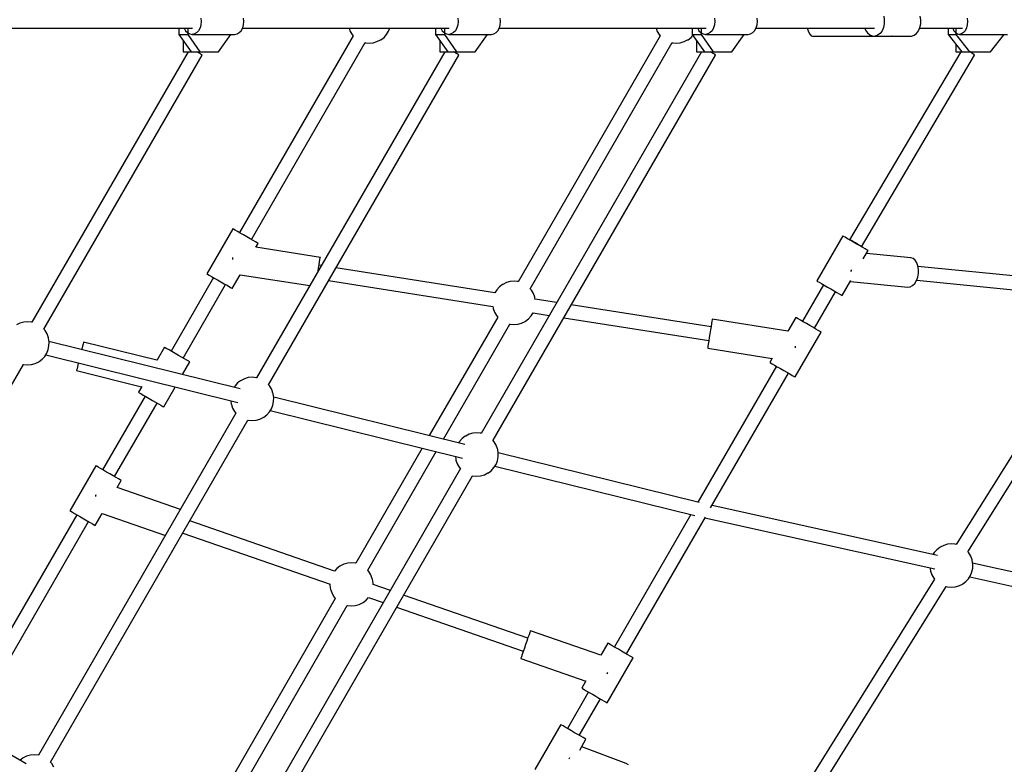
# Model space of a CAD drawing. Units: millimetres. Extents: x 99183 to 111331, y 37542 to 50037.
# Drawn here: x 106762 to 107899, y 42584 to 43445 of the extents above; entities that cross this region are included whole.
import ezdxf

# ---------------------------------------------------------------- set-up
doc = ezdxf.new("R2010")
doc.units = ezdxf.units.MM
doc.layers.add('Dimension', color=7, linetype='Continuous')
doc.layers.add('Safety Area', color=4, linetype='Continuous', lineweight=25)
doc.dimstyles.new('Standard$0', dxfattribs={"dimtxt": 0.18, "dimasz": 0.18, "dimexe": 0.18, "dimexo": 0.0625, "dimgap": 0.09, "dimtad": 0, "dimtih": 1, "dimtoh": 1, "dimdec": 4, "dimzin": 0, "dimdsep": 46, "dimtxsty": 'Standard', "dimcen": 0.09, "dimadec": 0, "dimazin": 0, "dimtfac": 1, "dimtdec": 4, "dimtofl": 0, "dimtmove": 0, "dimatfit": 3, "dimfxl": 1, "dimtolj": 1, "dimtzin": 0, "dimarcsym": 0})

# ---------------------------------------------------------------- blocks, each defined once
blk = doc.blocks.new('*D7')
at = {"layer": 'DEFPOINTS', "color": 0}
for p in [(101262.6, 43442.6), (109273.6, 43442.6), (109273.6, 38226.6)]:
    blk.add_point(p, dxfattribs=at)
at = {"layer": 'Dimension', "color": 0, "linetype": 'ByBlock', "lineweight": -2}
for p, q in [((101262.6, 43442.6), (101262.6, 38226.4)), ((109273.6, 43442.6), (109273.6, 38226.4)), ((101362.6, 38226.6), (104843, 38226.6)), ((109173.6, 38226.6), (105693.2, 38226.6))]:
    blk.add_line(p, q, dxfattribs=at)
at = {"layer": 'Dimension', "color": 0}
for points in [[(101362.6, 38243.3), (101362.6, 38210), (101262.6, 38226.6)], [(109173.6, 38243.3), (109173.6, 38210), (109273.6, 38226.6)]]:
    blk.add_solid(points, dxfattribs=at)
at = {"layer": 'Dimension', "color": 0, "insert": (105268.1, 38226.6), "char_height": 300, "attachment_point": 5}
blk.add_mtext('\\A1;8011', dxfattribs=at)
blk = doc.blocks.new('*D8')
at = {"layer": 'DEFPOINTS', "color": 0}
for p in [(100445.6, 43442.6), (110090.6, 43442.6), (110090.6, 37739)]:
    blk.add_point(p, dxfattribs=at)
at = {"layer": 'Dimension', "color": 0, "linetype": 'ByBlock', "lineweight": -2}
for p, q in [((100445.6, 43442.6), (100445.6, 37738.8)), ((110090.6, 43442.6), (110090.6, 37738.8)), ((100545.6, 37739), (104718, 37739)), ((109990.6, 37739), (105818.2, 37739))]:
    blk.add_line(p, q, dxfattribs=at)
at = {"layer": 'Dimension', "color": 0}
for points in [[(100545.6, 37755.7), (100545.6, 37722.3), (100445.6, 37739)], [(109990.6, 37755.7), (109990.6, 37722.3), (110090.6, 37739)]]:
    blk.add_solid(points, dxfattribs=at)
at = {"layer": 'Dimension', "color": 0, "insert": (105268.1, 37739), "char_height": 300, "attachment_point": 5}
blk.add_mtext('\\A1;9645', dxfattribs=at)
blk = doc.blocks.new('*D10')
at = {"layer": 'DEFPOINTS', "color": 0}
for p in [(105268.1, 48265.2), (105268.1, 38620.1), (110876.7, 38620.1)]:
    blk.add_point(p, dxfattribs=at)
at = {"layer": 'Dimension', "color": 0, "linetype": 'ByBlock', "lineweight": -2}
for p, q in [((105268.2, 48265.2), (110876.9, 48265.2)), ((110876.7, 48165.2), (110876.7, 43592.7)), ((110876.7, 38720.1), (110876.7, 43292.6)), ((105268.2, 38620.1), (110876.9, 38620.1))]:
    blk.add_line(p, q, dxfattribs=at)
at = {"layer": 'Dimension', "color": 0}
for points in [[(110860, 48165.2), (110893.4, 48165.2), (110876.7, 48265.2)], [(110860, 38720.1), (110893.4, 38720.1), (110876.7, 38620.1)]]:
    blk.add_solid(points, dxfattribs=at)
at = {"layer": 'Dimension', "color": 0, "insert": (110876.7, 43442.6), "char_height": 300, "attachment_point": 5}
blk.add_mtext('\\A1;9645', dxfattribs=at)

msp = doc.modelspace()

# ---------------------------------------------------------------- linework, layer by layer
for p, q in [((106971.3, 43446.5), (106971.7, 43442.6)), ((107020.9, 43442.6), (107020.5, 43446.5)), ((107267.9, 43446.5), (107268.3, 43442.6)), ((107317.5, 43442.6), (107317.1, 43446.5)), ((107564.5, 43446.5), (107564.9, 43442.6)), ((107614.1, 43442.6), (107613.7, 43446.5)), ((107760.1, 43448.7), (107760.8, 43444.4)), ((107760.8, 43444.4), (107760.8, 43439.9)), ((107803, 43444.4), (107802.3, 43448.7)), ((107802.9, 43439.9), (107803, 43444.4)), ((107856.6, 43446.5), (107856.9, 43442.6)), ((106722.7, 43434.7), (106961.6, 43434.7)), ((106945.7, 43434.7), (106945.7, 43427.6)), ((106952, 43434.7), (106953.5, 43432)), ((106956.4, 43427.6), (106956.4, 43434.7)), ((106970.3, 43435.1), (106968.6, 43432)), ((106971.3, 43438.8), (106970.3, 43435.1)), ((106971.7, 43442.6), (106971.3, 43438.8)), ((107017.8, 43432), (107019.5, 43435.1)), ((107019.2, 43434.7), (107258.2, 43434.7)), ((107019.5, 43435.1), (107020.5, 43438.8)), ((107020.5, 43438.8), (107020.9, 43442.6)), ((107142.4, 43434.7), (107143.4, 43431.9)), ((107188.1, 43431.3), (107189.5, 43434.7)), ((107242.3, 43434.7), (107242.3, 43427.6)), ((107248.6, 43434.7), (107250.1, 43432)), ((107253, 43427.6), (107253, 43434.7)), ((107266.8, 43435.1), (107265.2, 43432)), ((107267.9, 43438.8), (107266.8, 43435.1)), ((107268.3, 43442.6), (107267.9, 43438.8)), ((107314.4, 43432), (107316.1, 43435.1)), ((107315.8, 43434.7), (107554.8, 43434.7)), ((107316.1, 43435.1), (107317.1, 43438.8)), ((107317.1, 43438.8), (107317.5, 43442.6)), ((107497.1, 43434.7), (107498.1, 43431.9)), ((107538.9, 43434.7), (107538.9, 43427.6)), ((107545.2, 43434.7), (107546.6, 43432)), ((107549.6, 43427.6), (107549.6, 43434.7)), ((107563.4, 43435.1), (107561.7, 43432)), ((107564.5, 43438.8), (107563.4, 43435.1)), ((107564.9, 43442.6), (107564.5, 43438.8)), ((107610.9, 43432), (107612.6, 43435.1)), ((107612.4, 43434.7), (107749.4, 43434.7)), ((107612.6, 43435.1), (107613.7, 43438.8)), ((107613.7, 43438.8), (107614.1, 43442.6)), ((107672.1, 43434.7), (107672.2, 43434.1)), ((107672.2, 43434.1), (107673.2, 43430.6)), ((107738.3, 43434.7), (107739, 43432.7)), ((107739, 43432.7), (107741.2, 43429.5)), ((107759.9, 43435.7), (107758.2, 43431.9)), ((107760.8, 43439.9), (107759.9, 43435.7)), ((107800.4, 43431.9), (107802, 43435.7)), ((107801.6, 43434.7), (107851, 43434.7)), ((107802, 43435.7), (107802.9, 43439.9)), ((107834.5, 43434.7), (107834.5, 43427.6)), ((107840, 43434.7), (107841.2, 43432)), ((107843.7, 43427.6), (107843.7, 43434.7)), ((107855.6, 43435.1), (107854.2, 43432)), ((107856.6, 43438.8), (107855.6, 43435.1)), ((107856.9, 43442.6), (107856.6, 43438.8)), ((106945.7, 43427.6), (106956.4, 43427.6)), ((106945.7, 43427.6), (106959.8, 43407.6)), ((106953.5, 43432), (106955.7, 43429.7)), ((106955.7, 43429.7), (106958.3, 43428.2)), ((106970.5, 43407.6), (106956.4, 43427.6)), ((106958.3, 43428.2), (106961, 43427.6)), ((106963.8, 43428.2), (106961, 43427.6)), ((106961, 43427.6), (107010.2, 43427.6)), ((106966.4, 43429.7), (106963.8, 43428.2)), ((106968.6, 43432), (106966.4, 43429.7)), ((106991.6, 43407.6), (107005.6, 43427.6)), ((107010.2, 43427.6), (107013, 43428.2)), ((107013, 43428.2), (107015.6, 43429.7)), ((107015.6, 43429.7), (107017.8, 43432)), ((107147.2, 43426.2), (107015.8, 43198.7)), ((107143.4, 43431.9), (107145.7, 43428)), ((107145.7, 43428), (107147.2, 43426.2)), ((107174.6, 43419.3), (107178.7, 43421.3)), ((107178.7, 43421.3), (107179.2, 43421.6)), ((107179.2, 43421.6), (107182.8, 43424.3)), ((107182.8, 43424.3), (107185.8, 43427.5)), ((107185.8, 43427.5), (107188.1, 43431.3)), ((107242.3, 43427.6), (107253, 43427.6)), ((107242.3, 43427.6), (107256.4, 43407.6)), ((107250.1, 43432), (107252.3, 43429.7)), ((107252.3, 43429.7), (107254.8, 43428.2)), ((107267, 43407.6), (107253, 43427.6)), ((107254.8, 43428.2), (107257.6, 43427.6)), ((107260.4, 43428.2), (107257.6, 43427.6)), ((107257.6, 43427.6), (107306.8, 43427.6)), ((107262.9, 43429.7), (107260.4, 43428.2)), ((107265.2, 43432), (107262.9, 43429.7)), ((107288.1, 43407.6), (107302.2, 43427.6)), ((107306.8, 43427.6), (107309.6, 43428.2)), ((107309.6, 43428.2), (107312.2, 43429.7)), ((107312.2, 43429.7), (107314.4, 43432)), ((107501.9, 43426.2), (107337.8, 43142)), ((107498.1, 43431.9), (107500.4, 43428)), ((107500.4, 43428), (107501.9, 43426.2)), ((107529.4, 43419.3), (107533.4, 43421.3)), ((107533.4, 43421.3), (107534, 43421.6)), ((107534, 43421.6), (107537.5, 43424.3)), ((107537.5, 43424.3), (107539.6, 43426.6)), ((107538.9, 43427.6), (107549.6, 43427.6)), ((107538.9, 43427.6), (107553, 43407.6)), ((107546.6, 43432), (107548.9, 43429.7)), ((107548.9, 43429.7), (107551.4, 43428.2)), ((107563.6, 43407.6), (107549.6, 43427.6)), ((107551.4, 43428.2), (107554.2, 43427.6)), ((107556.9, 43428.2), (107554.2, 43427.6)), ((107554.2, 43427.6), (107603.4, 43427.6)), ((107559.5, 43429.7), (107556.9, 43428.2)), ((107561.7, 43432), (107559.5, 43429.7)), ((107584.7, 43407.6), (107598.8, 43427.6)), ((107603.4, 43427.6), (107606.2, 43428.2)), ((107606.2, 43428.2), (107608.7, 43429.7)), ((107608.7, 43429.7), (107610.9, 43432)), ((107673.2, 43430.6), (107674.6, 43427.9)), ((107674.6, 43427.9), (107676.2, 43426.2)), ((107676.2, 43426.2), (107678, 43425.6)), ((107678, 43425.6), (107769.9, 43425.6)), ((107741.2, 43429.5), (107743.9, 43427.1)), ((107743.9, 43427.1), (107746.9, 43425.9)), ((107746.9, 43425.9), (107750.1, 43425.7)), ((107753.1, 43426.8), (107750.1, 43425.7)), ((107750.1, 43425.7), (107792.2, 43425.7)), ((107755.9, 43428.9), (107753.1, 43426.8)), ((107758.2, 43431.9), (107755.9, 43428.9)), ((107769.9, 43425.6), (107769.6, 43425.7)), ((107769.9, 43425.6), (107770.2, 43425.7)), ((107792.2, 43425.7), (107795.3, 43426.8)), ((107795.3, 43426.8), (107798.1, 43428.9)), ((107798.1, 43428.9), (107800.4, 43431.9)), ((107834.5, 43427.6), (107843.7, 43427.6)), ((107834.5, 43427.6), (107850.3, 43407.6)), ((107841.2, 43432), (107843.1, 43429.7)), ((107843.1, 43429.7), (107845.3, 43428.2)), ((107859.5, 43407.6), (107843.7, 43427.6)), ((107845.3, 43428.2), (107847.7, 43427.6)), ((107850.1, 43428.2), (107847.7, 43427.6)), ((107847.7, 43427.6), (107903, 43427.6)), ((107852.3, 43429.7), (107850.1, 43428.2)), ((107854.2, 43432), (107852.3, 43429.7)), ((107883.3, 43407.6), (107899.1, 43427.6)), ((106950.7, 43420.6), (106950.7, 43407.6)), ((107029.7, 43190.7), (107161, 43418.2)), ((107160.9, 43418.2), (107161.4, 43418.1)), ((107161.4, 43418.1), (107165.8, 43417.6)), ((107165.8, 43417.6), (107170.3, 43418.1)), ((107170.3, 43418.1), (107174.6, 43419.3)), ((107247.3, 43420.6), (107247.3, 43407.6)), ((107351.6, 43133.9), (107515.7, 43418.2)), ((107515.6, 43418.2), (107516.1, 43418.1)), ((107516.1, 43418.1), (107520.6, 43417.6)), ((107520.6, 43417.6), (107525, 43418.1)), ((107525, 43418.1), (107529.4, 43419.3)), ((107543.9, 43420.6), (107543.9, 43407.6)), ((107843.3, 43416.5), (107843.3, 43407.6)), ((106956.5, 43407.6), (106775.9, 43095.2)), ((106789.7, 43087.2), (106972.7, 43403.7)), ((106950.7, 43407.6), (106951.3, 43407.6)), ((106951.3, 43407.6), (106952.8, 43407.6)), ((106952.8, 43407.6), (106955.2, 43407.6)), ((106955.2, 43407.6), (106958.3, 43407.6)), ((106958.3, 43407.6), (106959.8, 43407.6)), ((106959.8, 43407.6), (106970.5, 43407.6)), ((106967.5, 43407.1), (106966.5, 43407.6)), ((106969.2, 43406.1), (106967.5, 43407.1)), ((106970.6, 43405.2), (106969.2, 43406.1)), ((106970.5, 43407.6), (106991.6, 43407.6)), ((106971.7, 43404.4), (106970.6, 43405.2)), ((106972.4, 43403.9), (106971.7, 43404.4)), ((106972.7, 43403.7), (106972.4, 43403.9)), ((107253.1, 43407.6), (107035.4, 43031)), ((107049.2, 43023), (107269.2, 43403.7)), ((107247.3, 43407.6), (107247.8, 43407.6)), ((107247.8, 43407.6), (107249.4, 43407.6)), ((107249.4, 43407.6), (107251.8, 43407.6)), ((107251.8, 43407.6), (107254.9, 43407.6)), ((107254.9, 43407.6), (107256.4, 43407.6)), ((107256.4, 43407.6), (107267, 43407.6)), ((107264.1, 43407), (107263, 43407.6)), ((107265.7, 43406), (107264.1, 43407)), ((107267.2, 43405.1), (107265.7, 43406)), ((107267, 43407.6), (107288.1, 43407.6)), ((107268.3, 43404.4), (107267.2, 43405.1)), ((107269, 43403.9), (107268.3, 43404.4)), ((107269.2, 43403.7), (107269, 43403.9)), ((107549.6, 43407.6), (107294.9, 42966.8)), ((107308.7, 42958.8), (107565.8, 43403.7)), ((107543.9, 43407.6), (107544.4, 43407.6)), ((107544.4, 43407.6), (107545.9, 43407.6)), ((107545.9, 43407.6), (107548.3, 43407.6)), ((107548.3, 43407.6), (107551.5, 43407.6)), ((107551.5, 43407.6), (107553, 43407.6)), ((107553, 43407.6), (107563.6, 43407.6)), ((107560.6, 43407), (107559.5, 43407.6)), ((107562.3, 43406), (107560.6, 43407)), ((107563.8, 43405.1), (107562.3, 43406)), ((107562.8, 43407.6), (107566.5, 43407.6)), ((107563.6, 43407.6), (107584.7, 43407.6)), ((107564.9, 43404.4), (107563.8, 43405.1)), ((107565.6, 43403.9), (107564.9, 43404.4)), ((107565.8, 43403.7), (107565.6, 43403.9)), ((107566.5, 43407.6), (107569.5, 43407.6)), ((107569.5, 43407.6), (107571.9, 43407.6)), ((107571.9, 43407.6), (107573.4, 43407.6)), ((107573.4, 43407.6), (107573.9, 43407.6)), ((107849, 43407.6), (107720.5, 43190.4)), ((107849, 43407.6), (107720.5, 43190.4)), ((107734.3, 43182.4), (107865.1, 43403.6)), ((107734.3, 43182.4), (107865.1, 43403.6)), ((107843.3, 43407.6), (107843.4, 43407.6)), ((107843.4, 43407.6), (107844.4, 43407.6)), ((107844.4, 43407.6), (107846.4, 43407.6)), ((107846.4, 43407.6), (107849.1, 43407.6)), ((107849.1, 43407.6), (107850.3, 43407.6)), ((107850.3, 43407.6), (107859.5, 43407.6)), ((107859.5, 43407.6), (107883.3, 43407.6)), ((107859.9, 43407.4), (107859.6, 43407.6)), ((107859.9, 43407.4), (107859.6, 43407.6)), ((107861.6, 43406.4), (107859.9, 43407.4)), ((107861.6, 43406.4), (107859.9, 43407.4)), ((107863, 43405.4), (107861.6, 43406.4)), ((107863, 43405.4), (107861.6, 43406.4)), ((107864.2, 43404.6), (107863, 43405.4)), ((107864.2, 43404.6), (107863, 43405.4)), ((107864.9, 43404), (107864.2, 43404.6)), ((107864.9, 43404), (107864.2, 43404.6)), ((107865.1, 43403.6), (107864.9, 43404)), ((107865.1, 43403.6), (107864.9, 43404)), ((107008.1, 43203.2), (106978.1, 43151.2)), ((107009, 43202.6), (107008.1, 43203.2)), ((107010.8, 43201.6), (107009, 43202.6)), ((107013.4, 43200.1), (107010.8, 43201.6)), ((107016.7, 43198.2), (107013.4, 43200.1)), ((107020.4, 43196.1), (107016.7, 43198.2)), ((107024.2, 43193.8), (107020.4, 43196.1)), ((107028, 43191.7), (107024.2, 43193.8)), ((107712.8, 43194.8), (107682.8, 43142.9)), ((107713.7, 43194.3), (107712.8, 43194.8)), ((107715.5, 43193.3), (107713.7, 43194.3)), ((107031.4, 43189.7), (107028, 43191.7)), ((107034.2, 43188.1), (107031.4, 43189.7)), ((107036.2, 43186.9), (107034.2, 43188.1)), ((107034.7, 43181.7), (107037.4, 43186.3)), ((107037.3, 43186.3), (107036.2, 43186.9)), ((107037.4, 43186.3), (107037.3, 43186.3)), ((107718.1, 43191.7), (107715.5, 43193.3)), ((107721.4, 43189.9), (107718.1, 43191.7)), ((107720.5, 43190.4), (107720.7, 43190.5)), ((107720.5, 43190.4), (107720.7, 43190.5)), ((107720.5, 43190.4), (107720.6, 43190.3)), ((107720.5, 43190.4), (107720.6, 43190.3)), ((107720.7, 43190.5), (107721.4, 43190.3)), ((107720.7, 43190.5), (107721.4, 43190.3)), ((107721.4, 43190.3), (107722.5, 43189.8)), ((107721.4, 43190.3), (107722.5, 43189.8)), ((107725.1, 43187.7), (107721.4, 43189.9)), ((107722.5, 43189.8), (107723.9, 43189.1)), ((107722.5, 43189.8), (107723.9, 43189.1)), ((107723.9, 43189.1), (107725.5, 43188.2)), ((107723.9, 43189.1), (107725.5, 43188.2)), ((107728.9, 43185.5), (107725.1, 43187.7)), ((107725.5, 43188.2), (107727.3, 43187.2)), ((107725.5, 43188.2), (107727.3, 43187.2)), ((107727.3, 43187.2), (107729.1, 43186.2)), ((107727.3, 43187.2), (107729.1, 43186.2)), ((107732.7, 43183.4), (107728.9, 43185.5)), ((107729.1, 43186.2), (107730.8, 43185.1)), ((107729.1, 43186.2), (107730.8, 43185.1)), ((107730.8, 43185.1), (107732.2, 43184.1)), ((107730.8, 43185.1), (107732.2, 43184.1)), ((107732.2, 43184.1), (107733.3, 43183.3)), ((107732.2, 43184.1), (107733.3, 43183.3)), ((107736, 43181.4), (107732.7, 43183.4)), ((107733.3, 43183.3), (107734, 43182.7)), ((107733.3, 43183.3), (107734, 43182.7)), ((107734, 43182.7), (107734.3, 43182.4)), ((107734, 43182.7), (107734.3, 43182.4)), ((107109.2, 43170), (107034.7, 43181.7)), ((107738.8, 43179.8), (107736, 43181.4)), ((107736.5, 43168.4), (107742.1, 43177.9)), ((107740.8, 43178.6), (107738.8, 43179.8)), ((107791.3, 43169.6), (107740.2, 43174.7)), ((107741.9, 43178), (107740.8, 43178.6)), ((107742.1, 43177.9), (107741.9, 43178)), ((107007.7, 43168.7), (107007.6, 43167.8)), ((107007.9, 43169.9), (107007.7, 43168.7)), ((107107.2, 43157.5), (107107.8, 43161.6)), ((107107.8, 43161.6), (107108.4, 43165)), ((107110.3, 43160.7), (107107.8, 43161.1)), ((107108.4, 43165), (107108.8, 43167.7)), ((107108.8, 43167.7), (107109.1, 43169.4)), ((107109.1, 43169.4), (107109.2, 43170)), ((107794, 43168.8), (107791.3, 43169.6)), ((107796.4, 43166.8), (107794, 43168.8)), ((107798.3, 43163.9), (107796.4, 43166.8)), ((107799.7, 43160.3), (107798.3, 43163.9)), ((107800.3, 43156.1), (107799.7, 43160.3)), ((108017.3, 43138.1), (107799.7, 43159.7)), ((106978.1, 43151.2), (106979, 43150.7)), ((106979, 43150.7), (106980.8, 43149.6)), ((106980.8, 43149.6), (106983.4, 43148.1)), ((106983.4, 43148.1), (106986.7, 43146.2)), ((107007.4, 43134.3), (107016.5, 43150.1)), ((107016.5, 43150.1), (107096.9, 43137.5)), ((107106.7, 43154.5), (107107.2, 43157.5)), ((107310.9, 43129.1), (107127.2, 43158)), ((107722.3, 43155), (107721.9, 43153.9)), ((107722.5, 43155.8), (107722.3, 43155)), ((107799.5, 43147.3), (107800.3, 43151.7)), ((107800.3, 43151.7), (107800.3, 43156.1)), ((106985.8, 43146.7), (106936.7, 43061.7)), ((106950.6, 43053.7), (106999.7, 43138.7)), ((106986.7, 43146.2), (106990.4, 43144.1)), ((106990.4, 43144.1), (106994.2, 43141.9)), ((106994.2, 43141.9), (106998, 43139.7)), ((106998, 43139.7), (107001.4, 43137.8)), ((107001.4, 43137.8), (107004.2, 43136.2)), ((107118.6, 43143.2), (107308.5, 43113.3)), ((107319.6, 43138.6), (107316, 43135.9)), ((107320.1, 43138.8), (107319.6, 43138.6)), ((107324.2, 43140.9), (107320.1, 43138.8)), ((107328.5, 43142.1), (107324.2, 43140.9)), ((107333, 43142.5), (107328.5, 43142.1)), ((107337.4, 43142.1), (107333, 43142.5)), ((107337.8, 43142), (107337.4, 43142.1)), ((107690.5, 43138.4), (107666.2, 43096.3)), ((107690.5, 43138.4), (107666.2, 43096.3)), ((107682.8, 43142.9), (107683.7, 43142.4)), ((107683.7, 43142.4), (107685.5, 43141.3)), ((107685.5, 43141.3), (107688.1, 43139.8)), ((107688.1, 43139.8), (107691.4, 43137.9)), ((107691.4, 43137.9), (107695.1, 43135.8)), ((107712.1, 43126), (107722.2, 43143.5)), ((107721.6, 43142.4), (107787.9, 43135.8)), ((107790.7, 43136.1), (107793.5, 43137.5)), ((107793.5, 43137.5), (107795.9, 43140)), ((107795.9, 43140), (107798, 43143.3)), ((107798, 43143.3), (107799.5, 43147.3)), ((107798.2, 43143.8), (108015.1, 43122.2)), ((107004.2, 43136.2), (107006.2, 43135)), ((107006.2, 43135), (107007.3, 43134.4)), ((107007.3, 43134.4), (107007.4, 43134.3)), ((107313, 43132.6), (107310.8, 43129.1)), ((107316, 43135.9), (107313, 43132.6)), ((107353.1, 43132.2), (107351.6, 43133.9)), ((107355.4, 43128.3), (107353.1, 43132.2)), ((107356.9, 43124), (107355.4, 43128.3)), ((107680, 43088.3), (107704.3, 43130.4)), ((107680, 43088.3), (107704.3, 43130.4)), ((107695.1, 43135.8), (107698.9, 43133.6)), ((107698.9, 43133.6), (107702.7, 43131.4)), ((107702.7, 43131.4), (107706, 43129.4)), ((107706, 43129.4), (107708.8, 43127.8)), ((107708.8, 43127.8), (107710.8, 43126.7)), ((107710.8, 43126.7), (107711.9, 43126)), ((107711.9, 43126), (107712.1, 43126)), ((107787.9, 43135.8), (107790.7, 43136.1)), ((107357.1, 43123.4), (107356.9, 43124)), ((107357.4, 43121.4), (107357.1, 43123.4)), ((107382.1, 43117.9), (107357.4, 43121.8)), ((107560.6, 43089.8), (107399.1, 43115.2)), ((107308.5, 43113.3), (107308.7, 43111.7)), ((107308.7, 43111.7), (107308.9, 43111)), ((107308.9, 43111), (107310.4, 43106.7)), ((107310.4, 43106.7), (107312.7, 43102.8)), ((107312.7, 43102.8), (107314.2, 43101.1)), ((107352.8, 43102.4), (107355.1, 43106.1)), ((107355, 43106), (107373.6, 43103)), ((108015.1, 43112.6), (107843.8, 42838.3)), ((107857.4, 42829.8), (108028.7, 43104.1)), ((106762.2, 43094.1), (106758.1, 43092.1)), ((106766.5, 43095.4), (106762.2, 43094.1)), ((106771, 43095.8), (106766.5, 43095.4)), ((106775.5, 43095.4), (106771, 43095.8)), ((106775.9, 43095.2), (106775.5, 43095.4)), ((107314.2, 43101.1), (107235.1, 42964.2)), ((107251.3, 42960.2), (107328, 43093.1)), ((107327.9, 43093.1), (107328.4, 43093)), ((107328.4, 43093), (107332.8, 43092.5)), ((107332.8, 43092.5), (107337.3, 43092.9)), ((107337.3, 43092.9), (107341.7, 43094.2)), ((107341.7, 43094.2), (107345.7, 43096.2)), ((107345.7, 43096.2), (107346.3, 43096.5)), ((107346.3, 43096.5), (107349.8, 43099.1)), ((107349.8, 43099.1), (107352.8, 43102.4)), ((107390.5, 43100.4), (107558.1, 43074)), ((107561.2, 43093.7), (107560.6, 43090.3)), ((107561.6, 43096.4), (107561.2, 43093.7)), ((107561.9, 43098.1), (107561.6, 43096.4)), ((107562, 43098.7), (107561.9, 43098.1)), ((107649.3, 43084.9), (107562, 43098.7)), ((107658.4, 43100.8), (107649.2, 43084.7)), ((107659.3, 43100.2), (107658.4, 43100.8)), ((107661.2, 43099.2), (107659.3, 43100.2)), ((107663.8, 43097.7), (107661.2, 43099.2)), ((107667.1, 43095.8), (107663.8, 43097.7)), ((107670.8, 43093.7), (107667.1, 43095.8)), ((107674.6, 43091.4), (107670.8, 43093.7)), ((107678.3, 43089.3), (107674.6, 43091.4)), ((106791.2, 43085.5), (106789.6, 43087.3)), ((106793.5, 43081.6), (106791.2, 43085.5)), ((106795, 43077.3), (106793.5, 43081.6)), ((107559.3, 43081.9), (107558.6, 43077.5)), ((107560, 43086.2), (107559.3, 43081.9)), ((107560.6, 43090.3), (107560, 43086.2)), ((107657.7, 43031.9), (107687.7, 43083.8)), ((107681.7, 43087.3), (107678.3, 43089.3)), ((107684.5, 43085.7), (107681.7, 43087.3)), ((107686.5, 43084.5), (107684.5, 43085.7)), ((107687.6, 43083.9), (107686.5, 43084.5)), ((107687.7, 43083.8), (107687.6, 43083.9)), ((106795.1, 43076.6), (106795, 43077.3)), ((106795.8, 43072.3), (106795.1, 43076.6)), ((107016.7, 43018.2), (106795.7, 43072.9)), ((106795.7, 43067.9), (106795.8, 43072.3)), ((106835.1, 43070.1), (106834.5, 43067.5)), ((106835.5, 43071.7), (106835.1, 43070.1)), ((106835.7, 43072.3), (106835.5, 43071.7)), ((106920.4, 43051.3), (106835.7, 43072.3)), ((107557.4, 43070), (107557, 43067.3)), ((107558, 43073.5), (107557.4, 43070)), ((107558.6, 43077.5), (107558, 43073.5)), ((106790.8, 43055.7), (106793.2, 43059.4)), ((106791.9, 43057.4), (107013.7, 43002.5)), ((106793.2, 43059.4), (106794.8, 43063.5)), ((106794.8, 43063.5), (106795.7, 43067.9)), ((106833.6, 43064), (106833.5, 43063.5)), ((106834.5, 43067.5), (106833.6, 43064)), ((106929, 43066.2), (106920.3, 43051.1)), ((106929.9, 43065.7), (106929, 43066.2)), ((106931.7, 43064.6), (106929.9, 43065.7)), ((106934.4, 43063.1), (106931.7, 43064.6)), ((106937.6, 43061.2), (106934.4, 43063.1)), ((106941.3, 43059.1), (106937.6, 43061.2)), ((106945.2, 43056.9), (106941.3, 43059.1)), ((107556.8, 43065.7), (107556.7, 43065.1)), ((107556.7, 43065.1), (107631.1, 43053.4)), ((107557, 43067.3), (107556.8, 43065.7)), ((107657.9, 43065.4), (107658.1, 43066.3)), ((107658.1, 43066.3), (107658.3, 43067.4)), ((106575, 42715.3), (106766.1, 43046.3)), ((106765.9, 43046.4), (106766.4, 43046.2)), ((106766.4, 43046.2), (106770.9, 43045.8)), ((106770.9, 43045.8), (106775.4, 43046.2)), ((106775.4, 43046.2), (106779.7, 43047.4)), ((106779.7, 43047.4), (106783.8, 43049.5)), ((106783.8, 43049.5), (106784.3, 43049.8)), ((106784.3, 43049.8), (106787.8, 43052.4)), ((106787.8, 43052.4), (106790.8, 43055.7)), ((106829.5, 43047.5), (106828.7, 43044.1)), ((106829.7, 43048), (106829.5, 43047.5)), ((106948.9, 43054.7), (106945.2, 43056.9)), ((106952.3, 43052.8), (106948.9, 43054.7)), ((106949.9, 43034.7), (106958.3, 43049.3)), ((106955.1, 43051.2), (106952.3, 43052.8)), ((106957.1, 43050), (106955.1, 43051.2)), ((106958.2, 43049.4), (106957.1, 43050)), ((106958.3, 43049.3), (106958.2, 43049.4)), ((107631.2, 43053.6), (107628.4, 43048.8)), ((107628.4, 43048.8), (107629.3, 43048.3)), ((107629.3, 43048.3), (107631.2, 43047.2)), ((107631.2, 43047.2), (107633.8, 43045.7)), ((107633.8, 43045.7), (107637.1, 43043.8)), ((106827.6, 43039.8), (106827.5, 43039.3)), ((106827.5, 43039.3), (106902.7, 43020.7)), ((106828.1, 43041.5), (106827.6, 43039.8)), ((106828.7, 43044.1), (106828.1, 43041.5)), ((107636.2, 43044.3), (107545.5, 42887.3)), ((107636.2, 43044.3), (107545.5, 42887.3)), ((107560.1, 42880.6), (107650, 43036.3)), ((107560.1, 42880.6), (107650, 43036.3)), ((107637.1, 43043.8), (107640.8, 43041.7)), ((107640.8, 43041.7), (107644.6, 43039.5)), ((107644.6, 43039.5), (107648.3, 43037.3)), ((107648.3, 43037.3), (107651.7, 43035.4)), ((107651.7, 43035.4), (107654.5, 43033.7)), ((107013.6, 43025), (107010.6, 43021.7)), ((107017.1, 43027.6), (107013.6, 43025)), ((107017.6, 43027.9), (107017.1, 43027.6)), ((107021.7, 43029.9), (107017.6, 43027.9)), ((107026, 43031.2), (107021.7, 43029.9)), ((107030.5, 43031.6), (107026, 43031.2)), ((107035, 43031.1), (107030.5, 43031.6)), ((107035.4, 43031), (107035, 43031.1)), ((107050.7, 43021.3), (107049.1, 43023.1)), ((107654.5, 43033.7), (107656.5, 43032.6)), ((107656.5, 43032.6), (107657.6, 43031.9)), ((107657.6, 43031.9), (107657.7, 43031.9)), ((106902.8, 43020.9), (106899, 43014.2)), ((106899, 43014.2), (106899.9, 43013.7)), ((106899.9, 43013.7), (106901.7, 43012.7)), ((106901.7, 43012.7), (106904.4, 43011.1)), ((106928.3, 42997.3), (106941.6, 43020.3)), ((107010.6, 43021.7), (107009.5, 43020)), ((107053, 43017.4), (107050.7, 43021.3)), ((107054.5, 43013.1), (107053, 43017.4)), ((107054.6, 43012.4), (107054.5, 43013.1)), ((107055.3, 43008.1), (107054.6, 43012.4)), ((106906.7, 43009.8), (106857.7, 42924.8)), ((106871.5, 42916.8), (106920.6, 43001.8)), ((106904.4, 43011.1), (106907.6, 43009.3)), ((106907.6, 43009.3), (106911.3, 43007.1)), ((106911.3, 43007.1), (106915.2, 43004.9)), ((106915.2, 43004.9), (106918.9, 43002.8)), ((106918.9, 43002.8), (106922.3, 43000.8)), ((106922.3, 43000.8), (106925.1, 42999.2)), ((107005.6, 43004.5), (107006.3, 43000.7)), ((107006.3, 43000.7), (107006.4, 43000.1)), ((107054.4, 42999.3), (107055.2, 43003.7)), ((107055.2, 43003.7), (107055.3, 43008.1)), ((107276.2, 42954), (107055.3, 43008.7)), ((107011.7, 42990.2), (106783.6, 42594.9)), ((106925.1, 42999.2), (106927.1, 42998)), ((106927.1, 42998), (106928.2, 42997.4)), ((106928.2, 42997.4), (106928.3, 42997.3)), ((107006.4, 43000.1), (107007.9, 42995.8)), ((107007.9, 42995.8), (107010.2, 42991.9)), ((107010.2, 42991.9), (107011.7, 42990.2)), ((107047.3, 42988.2), (107050.3, 42991.5)), ((107050.3, 42991.5), (107052.7, 42995.2)), ((107051.4, 42993.2), (107273.3, 42938.3)), ((107052.7, 42995.2), (107054.4, 42999.3)), ((106797.4, 42586.9), (107025.6, 42982.1)), ((107025.4, 42982.2), (107025.9, 42982)), ((107025.9, 42982), (107030.4, 42981.6)), ((107030.4, 42981.6), (107034.9, 42982)), ((107034.9, 42982), (107039.2, 42983.2)), ((107039.2, 42983.2), (107043.3, 42985.3)), ((107043.3, 42985.3), (107043.8, 42985.5)), ((107043.8, 42985.5), (107047.3, 42988.2)), ((107285.5, 42967), (107281.2, 42965.7)), ((107290, 42967.4), (107285.5, 42967)), ((107294.5, 42966.9), (107290, 42967.4)), ((107294.9, 42966.8), (107294.5, 42966.9)), ((107270.1, 42957.5), (107269, 42955.8)), ((107273.1, 42960.7), (107270.1, 42957.5)), ((107276.6, 42963.4), (107273.1, 42960.7)), ((107277.1, 42963.7), (107276.6, 42963.4)), ((107281.2, 42965.7), (107277.1, 42963.7)), ((107310.2, 42957), (107308.6, 42958.8)), ((107312.5, 42953.1), (107310.2, 42957)), ((107226.8, 42949.8), (107150.1, 42816.8)), ((107163.9, 42808.8), (107243, 42945.8)), ((107314, 42948.9), (107312.5, 42953.1)), ((107314.1, 42948.2), (107314, 42948.9)), ((107314.8, 42943.9), (107314.1, 42948.2)), ((107314.7, 42939.5), (107314.8, 42943.9)), ((107546.9, 42887), (107314.8, 42944.4)), ((107265.2, 42940.3), (107265.8, 42936.5)), ((107265.8, 42936.5), (107265.9, 42935.9)), ((107265.9, 42935.9), (107267.4, 42931.6)), ((107312.2, 42931), (107313.9, 42935.1)), ((107313.9, 42935.1), (107314.7, 42939.5)), ((106849.9, 42929.2), (106819.9, 42877.3)), ((106850.8, 42928.7), (106849.9, 42929.2)), ((106852.7, 42927.7), (106850.8, 42928.7)), ((106855.3, 42926.1), (106852.7, 42927.7)), ((106858.6, 42924.3), (106855.3, 42926.1)), ((106862.2, 42922.1), (106858.6, 42924.3)), ((106866.1, 42919.9), (106862.2, 42922.1)), ((107271.2, 42926), (107006, 42466.5)), ((107267.4, 42931.6), (107269.7, 42927.7)), ((107269.7, 42927.7), (107271.2, 42925.9)), ((107298.7, 42919), (107302.8, 42921.1)), ((107302.8, 42921.1), (107303.3, 42921.3)), ((107303.3, 42921.3), (107306.8, 42924)), ((107306.8, 42924), (107309.8, 42927.3)), ((107309.8, 42927.3), (107312.2, 42931)), ((107310.9, 42929), (107542, 42871.8)), ((106869.8, 42917.8), (106866.1, 42919.9)), ((106873.2, 42915.8), (106869.8, 42917.8)), ((106876, 42914.2), (106873.2, 42915.8)), ((106874.5, 42904.2), (106879.2, 42912.3)), ((106878, 42913), (106876, 42914.2)), ((106879.1, 42912.4), (106878, 42913)), ((106879.2, 42912.3), (106879.1, 42912.4)), ((107019.8, 42458.5), (107285.1, 42917.9)), ((107284.9, 42917.9), (107285.4, 42917.8)), ((107285.4, 42917.8), (107289.9, 42917.4)), ((107289.9, 42917.4), (107294.4, 42917.8)), ((107294.4, 42917.8), (107298.7, 42919)), ((106947.5, 42878.9), (106874.5, 42904.2)), ((106849.6, 42894.8), (106849.3, 42893.8)), ((106849.9, 42895.8), (106849.6, 42894.8)), ((106819.9, 42877.3), (106820.8, 42876.8)), ((106820.8, 42876.8), (106822.7, 42875.7)), ((106822.7, 42875.7), (106825.3, 42874.2)), ((107822.2, 42825.8), (107561.8, 42883.6)), ((106827.7, 42872.8), (106696.3, 42645.3)), ((106710.1, 42637.3), (106841.5, 42864.8)), ((106825.3, 42874.2), (106828.6, 42872.3)), ((106828.6, 42872.3), (106832.2, 42870.2)), ((106832.2, 42870.2), (106836.1, 42868)), ((106836.1, 42868), (106839.8, 42865.8)), ((106839.8, 42865.8), (106843.2, 42863.8)), ((106843.2, 42863.8), (106846, 42862.2)), ((106849.2, 42860.4), (106857.2, 42874.2)), ((106857.2, 42874.2), (106930.2, 42848.9)), ((107125.5, 42807.7), (106958.3, 42865.6)), ((107537.2, 42873), (107448.9, 42720)), ((107537.2, 42873), (107448.9, 42720)), ((107462.8, 42712), (107554, 42870.1)), ((107462.8, 42712), (107554, 42870.1)), ((107553.5, 42869.1), (107819, 42810.1)), ((106846, 42862.2), (106848, 42861.1)), ((106848, 42861.1), (106849.1, 42860.4)), ((106849.1, 42860.4), (106849.2, 42860.4)), ((106950.2, 42851.5), (107120.4, 42792.5)), ((107821.3, 42832.4), (107818.3, 42829.2)), ((107824.8, 42835.1), (107821.3, 42832.4)), ((107825.3, 42835.4), (107824.8, 42835.1)), ((107829.4, 42837.4), (107825.3, 42835.4)), ((107833.7, 42838.6), (107829.4, 42837.4)), ((107838.2, 42839.1), (107833.7, 42838.6)), ((107842.7, 42838.6), (107838.2, 42839.1)), ((107843.8, 42838.3), (107842.7, 42838.6)), ((107858.4, 42828.7), (107857.4, 42829.8)), ((107818.3, 42829.2), (107816.9, 42827)), ((107860.7, 42824.8), (107858.4, 42828.7)), ((107862.2, 42820.6), (107860.7, 42824.8)), ((107862.3, 42819.9), (107862.2, 42820.6)), ((107863, 42815.6), (107862.3, 42819.9)), ((107128.3, 42810.8), (107125.5, 42807.7)), ((107131.8, 42813.4), (107128.3, 42810.8)), ((107132.4, 42813.7), (107131.8, 42813.4)), ((107136.4, 42815.7), (107132.4, 42813.7)), ((107140.8, 42817), (107136.4, 42815.7)), ((107145.3, 42817.4), (107140.8, 42817)), ((107149.7, 42817), (107145.3, 42817.4)), ((107150.1, 42816.9), (107149.7, 42817)), ((107165.4, 42807.1), (107163.9, 42808.8)), ((107167.7, 42803.2), (107165.4, 42807.1)), ((107813.4, 42811.3), (107814, 42808.2)), ((107814, 42808.2), (107814.1, 42807.5)), ((107814.1, 42807.5), (107815.6, 42803.3)), ((107860.4, 42802.7), (107862, 42806.8)), ((107862, 42806.8), (107862.9, 42811.1)), ((108054.1, 42774.3), (107862.8, 42816.8)), ((107862.9, 42811.1), (107863, 42815.6)), ((107169.2, 42798.9), (107167.7, 42803.2)), ((107169.4, 42798.2), (107169.2, 42798.9)), ((107170.1, 42793.9), (107169.4, 42798.2)), ((107818.9, 42798.3), (107647.6, 42524)), ((107815.6, 42803.3), (107817.9, 42799.4)), ((107817.9, 42799.4), (107818.9, 42798.3)), ((107851.5, 42793), (107855, 42795.7)), ((107855, 42795.7), (107858, 42798.9)), ((107858, 42798.9), (107860.4, 42802.7)), ((107859.4, 42801.1), (108051, 42758.6)), ((107120.3, 42792.5), (107120.3, 42790.9)), ((107120.3, 42790.9), (107121, 42786.5)), ((107121, 42786.5), (107121.2, 42785.9)), ((107121.2, 42785.9), (107122.7, 42781.6)), ((107170.1, 42792), (107170.1, 42793.9)), ((107190.1, 42785.3), (107170.1, 42792.3)), ((107661.2, 42515.5), (107832.4, 42789.8)), ((107832.4, 42789.8), (107833.6, 42789.5)), ((107833.6, 42789.5), (107838.1, 42789.1)), ((107838.1, 42789.1), (107842.6, 42789.5)), ((107842.6, 42789.5), (107846.9, 42790.7)), ((107846.9, 42790.7), (107851, 42792.7)), ((107851, 42792.7), (107851.5, 42793)), ((107126.5, 42776), (106962.4, 42491.7)), ((107122.7, 42781.6), (107125, 42777.7)), ((107125, 42777.7), (107126.5, 42776)), ((107158.6, 42771.4), (107162.1, 42774)), ((107162.1, 42774), (107165, 42777.2)), ((107164.9, 42777.1), (107181.9, 42771.2)), ((107348.9, 42730.3), (107205.4, 42780)), ((106976.2, 42483.7), (107140.3, 42767.9)), ((107140.2, 42768), (107140.7, 42767.8)), ((107140.7, 42767.8), (107145.1, 42767.4)), ((107145.1, 42767.4), (107149.6, 42767.8)), ((107149.6, 42767.8), (107154, 42769.1)), ((107154, 42769.1), (107158, 42771.1)), ((107158, 42771.1), (107158.6, 42771.4)), ((107197.3, 42765.9), (107343.7, 42715.2)), ((107351.9, 42738.8), (107351.7, 42738.2)), ((107433.2, 42710.6), (107351.9, 42738.8)), ((107349.1, 42730.8), (107347.8, 42726.9)), ((107350.3, 42734.1), (107349.1, 42730.8)), ((107351.2, 42736.6), (107350.3, 42734.1)), ((107351.7, 42738.2), (107351.2, 42736.6)), ((107344.9, 42718.6), (107343.5, 42714.7)), ((107346.3, 42722.7), (107344.9, 42718.6)), ((107347.8, 42726.9), (107346.3, 42722.7)), ((107441.2, 42724.4), (107433.1, 42710.4)), ((107442.1, 42723.9), (107441.2, 42724.4)), ((107443.9, 42722.9), (107442.1, 42723.9)), ((107446.5, 42721.3), (107443.9, 42722.9)), ((107449.8, 42719.4), (107446.5, 42721.3)), ((107453.5, 42717.3), (107449.8, 42719.4)), ((107457.3, 42715.1), (107453.5, 42717.3)), ((107341, 42707.2), (107340.8, 42706.7)), ((107340.8, 42706.7), (107415.9, 42680.6)), ((107341.5, 42708.8), (107341, 42707.2)), ((107342.4, 42711.4), (107341.5, 42708.8)), ((107343.5, 42714.7), (107342.4, 42711.4)), ((107440.5, 42655.6), (107470.5, 42707.5)), ((107461.1, 42712.9), (107457.3, 42715.1)), ((107464.4, 42711), (107461.1, 42712.9)), ((107467.2, 42709.4), (107464.4, 42711)), ((107469.3, 42708.2), (107467.2, 42709.4)), ((107470.4, 42707.6), (107469.3, 42708.2)), ((107470.5, 42707.5), (107470.4, 42707.6)), ((106769.4, 42585.1), (106580.6, 42694.1)), ((107440.5, 42689), (107440.8, 42690)), ((107440.8, 42690), (107441.2, 42691)), ((107416, 42680.8), (107411.2, 42672.5)), ((107411.2, 42672.5), (107412.1, 42672)), ((107412.1, 42672), (107413.9, 42670.9)), ((107413.9, 42670.9), (107416.5, 42669.4)), ((107418.9, 42668), (107394.6, 42625.9)), ((107418.9, 42668), (107394.6, 42625.9)), ((107408.4, 42617.9), (107432.8, 42660)), ((107408.4, 42617.9), (107432.8, 42660)), ((107416.5, 42669.4), (107419.8, 42667.5)), ((107419.8, 42667.5), (107423.5, 42665.4)), ((107423.5, 42665.4), (107427.3, 42663.1)), ((107427.3, 42663.1), (107431.1, 42661)), ((107431.1, 42661), (107434.4, 42659)), ((107434.4, 42659), (107437.2, 42657.4)), ((107437.2, 42657.4), (107439.3, 42656.3)), ((107439.3, 42656.3), (107440.4, 42655.6)), ((107440.4, 42655.6), (107440.5, 42655.6)), ((107386.9, 42630.3), (107356.9, 42578.4)), ((107387.7, 42629.8), (107386.9, 42630.3)), ((107389.6, 42628.8), (107387.7, 42629.8)), ((107392.2, 42627.3), (107389.6, 42628.8)), ((107395.5, 42625.4), (107392.2, 42627.3)), ((107399.2, 42623.2), (107395.5, 42625.4)), ((107403, 42621), (107399.2, 42623.2)), ((107406.7, 42618.9), (107403, 42621)), ((107410.1, 42616.9), (107406.7, 42618.9)), ((107408.9, 42600.8), (107416.1, 42613.4)), ((107412.9, 42615.3), (107410.1, 42616.9)), ((107414.9, 42614.1), (107412.9, 42615.3)), ((107416, 42613.5), (107414.9, 42614.1)), ((107416.1, 42613.4), (107416, 42613.5)), ((107462.7, 42585.4), (107411.2, 42604.8)), ((106765.3, 42591.5), (106762.3, 42589.2)), ((106765.9, 42591.8), (106765.3, 42591.5)), ((106769.9, 42593.9), (106765.9, 42591.8)), ((106774.3, 42595.1), (106769.9, 42593.9)), ((106778.8, 42595.5), (106774.3, 42595.1)), ((106783.2, 42595.1), (106778.8, 42595.5)), ((106783.6, 42595), (106783.2, 42595.1)), ((107397, 42591.9), (107396.3, 42590.4)), ((107397.1, 42592.1), (107397, 42591.9)), ((106798.9, 42585.2), (106797.4, 42586.9)), ((106801.2, 42581.3), (106798.9, 42585.2)), ((107465.2, 42583.8), (107462.7, 42585.4))]:
    msp.add_line(p, q)
at = {"layer": 'Safety Area'}
msp.add_circle((105268.1, 43442.6), 4822.5, dxfattribs=at)

# ---------------------------------------------------------------- dimensions: what is measured, and where the dimension line sits
at = {"layer": 'Dimension'}
dim = msp.add_linear_dim(base=(110876.7, 38620.1), p1=(105268.1, 48265.2), p2=(105268.1, 38620.1), angle=90, dimstyle='Standard$0', override={"dimtxt": 300, "dimasz": 100, "dimdec": 0, "dimarcsym": 1}, dxfattribs=at)
dim.commit()
dim.dimension.update_dxf_attribs({"geometry": '*D10', "text_midpoint": (110876.7, 43442.6)})
for base, p1, p2, picture, middle in [((110090.6, 37739), (100445.6, 43442.6), (110090.6, 43442.6), '*D8', (105268.1, 37739)), ((109273.6, 38226.6), (101262.6, 43442.6), (109273.6, 43442.6), '*D7', (105268.1, 38226.6))]:
    dim = msp.add_linear_dim(base=base, p1=p1, p2=p2, dimstyle='Standard$0', override={"dimtxt": 300, "dimasz": 100, "dimdec": 0, "dimarcsym": 1}, dxfattribs=at)
    dim.commit()
    dim.dimension.update_dxf_attribs({"geometry": picture, "text_midpoint": middle})

doc.saveas('drawing.dxf')
